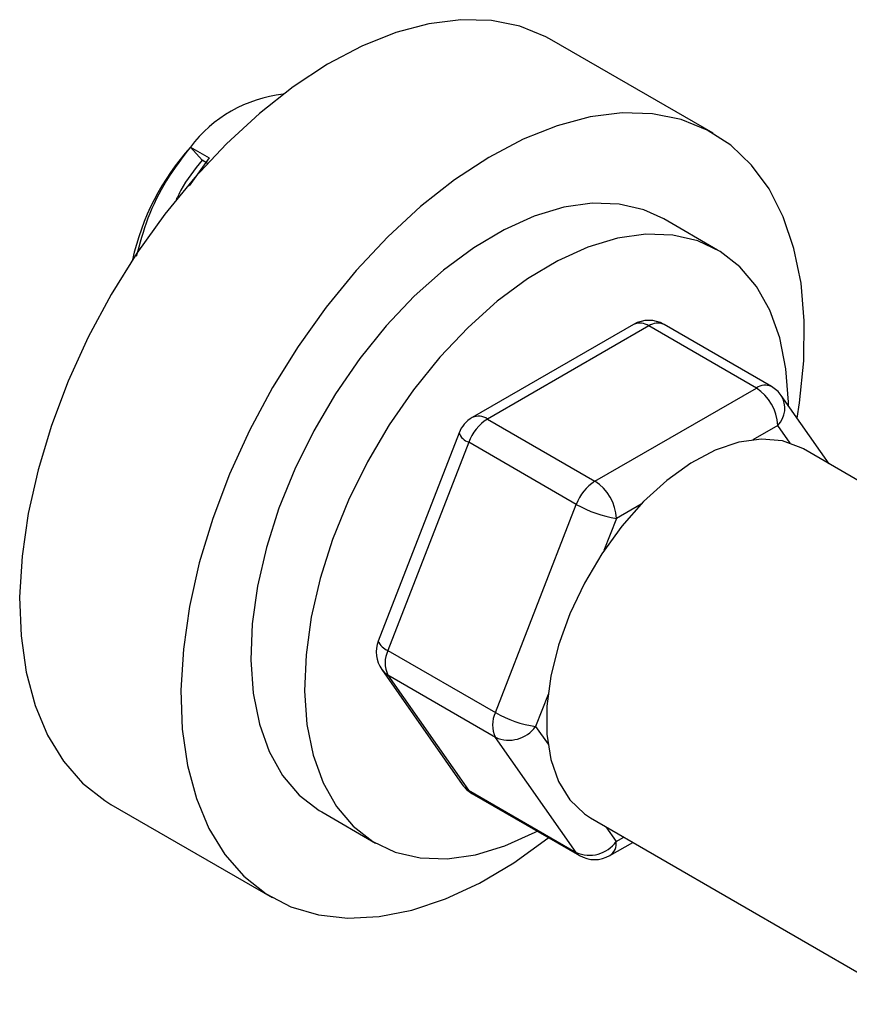
# Model space of a CAD drawing. Units: millimetres. Extents: x 15 to 1184, y 5 to 836.
# Drawn here: x 134 to 161, y 723 to 756 of the extents above; entities that cross this region are included whole.
import ezdxf

# ---------------------------------------------------------------- set-up
doc = ezdxf.new("R2010")
doc.units = ezdxf.units.MM

msp = doc.modelspace()

# ---------------------------------------------------------------- linework, layer by layer
at = {"color": 7, "linetype": 'Continuous', "lineweight": 25}
for p, q in [((156.564, 751.834), (151.261, 754.895)), ((139.372, 751.38), (139.99, 751.023)), ((139.755, 750.946), (139.372, 751.38)), ((139.99, 751.023), (139.337, 750.106)), ((139.931, 750.844), (139.755, 750.946)), ((156.707, 747.998), (154.939, 749.019)), ((153.947, 745.553), (148.64, 742.493)), ((154.447, 745.503), (149.14, 742.444)), ((157.983, 743.462), (154.447, 745.503)), ((158.482, 743.511), (154.947, 745.552)), ((152.675, 740.403), (157.983, 743.462)), ((160.376, 740.973), (158.801, 743.219)), ((149.14, 742.444), (152.675, 740.403)), ((148.207, 741.989), (145.55, 735.15)), ((148.527, 741.682), (145.87, 734.843)), ((152.063, 739.641), (148.527, 741.682)), ((167.204, 737.031), (159.532, 741.46)), ((149.406, 732.802), (152.063, 739.641)), ((145.87, 734.843), (149.406, 732.802)), ((145.664, 734.214), (148.314, 730.434)), ((149.405, 731.985), (145.87, 734.026)), ((145.87, 734.026), (148.52, 730.247)), ((152.055, 728.206), (149.405, 731.985)), ((148.52, 730.247), (152.055, 728.206)), ((148.633, 730.142), (152.168, 728.101)), ((136.762, 729.78), (142.065, 726.718)), ((143.69, 729.533), (145.458, 728.512)), ((152.532, 729.336), (163.139, 723.212)), ((153.167, 728.101), (153.92, 728.534))]:
    msp.add_line(p, q, dxfattribs=at)
at = {"color": 8, "linetype": 'Continuous', "lineweight": 25}
for p, q in [((158.689, 742.237), (157.873, 741.766)), ((159.097, 741.655), (158.689, 742.237)), ((154.199, 739.648), (153.382, 739.178)), ((153.382, 739.178), (152.973, 738.126)), ((151.134, 733.391), (150.725, 732.339)), ((150.725, 732.339), (151.133, 731.757)), ((153.033, 729.046), (153.375, 728.559)), ((153.375, 728.559), (153.627, 728.704))]:
    msp.add_line(p, q, dxfattribs=at)
at = {"color": 7, "linetype": 'Continuous', "lineweight": 25, "flags": 128}
for points in [[(151.261, 754.895), (151.066, 755.002), (150.205, 755.348), (149.269, 755.537), (148.268, 755.566), (147.216, 755.434), (146.125, 755.143), (145.009, 754.697), (143.88, 754.101), (142.753, 753.361), (141.642, 752.488), (140.559, 751.492), (139.517, 750.385), (138.531, 749.18), (137.611, 747.892), (136.769, 746.537), (136.014, 745.13), (135.357, 743.69), (134.805, 742.233), (134.364, 740.777), (134.041, 739.341)], [(159.322, 742.476), (159.402, 742.978), (159.543, 744.354), (159.559, 745.668), (159.452, 746.904), (159.221, 748.048), (158.87, 749.085), (158.403, 750.003), (157.826, 750.791), (157.145, 751.439), (156.37, 751.94), (155.508, 752.287), (154.572, 752.476), (153.572, 752.504), (152.52, 752.373), (151.429, 752.082), (150.312, 751.635), (149.184, 751.039), (148.057, 750.3), (146.945, 749.427), (145.862, 748.431), (144.821, 747.323), (143.834, 746.119), (142.914, 744.83), (142.072, 743.475), (141.318, 742.069), (140.66, 740.628), (140.108, 739.171), (139.667, 737.716), (139.344, 736.279)], [(154.939, 749.019), (154.286, 749.317), (153.469, 749.508), (152.585, 749.538), (151.651, 749.405), (150.679, 749.114), (149.686, 748.666), (148.688, 748.071), (147.699, 747.337), (146.735, 746.476), (145.812, 745.502), (144.945, 744.429), (144.146, 743.275), (143.429, 742.058), (142.805, 740.797), (142.283, 739.512), (141.872, 738.223), (141.579, 736.951)], [(159.037, 742.882), (159.036, 742.995), (158.958, 744.099), (158.755, 745.112), (158.431, 746.016), (157.991, 746.798), (157.442, 747.445), (156.793, 747.947), (156.054, 748.297), (155.236, 748.488), (154.353, 748.517), (153.419, 748.385), (152.447, 748.093), (151.454, 747.646), (150.455, 747.051), (149.466, 746.317), (148.503, 745.456), (147.58, 744.481), (146.712, 743.408), (145.914, 742.254), (145.197, 741.037), (144.572, 739.776), (144.051, 738.491), (143.64, 737.203), (143.347, 735.931)], [(159.532, 741.46), (159.461, 741.5), (158.844, 741.725), (158.154, 741.787), (157.409, 741.683), (156.629, 741.416), (155.833, 740.994), (155.042, 740.427), (154.277, 739.729), (153.557, 738.919), (152.902, 738.018), (152.327, 737.049), (151.849, 736.038), (151.479, 735.01), (151.226, 733.991), (151.099, 733.01), (151.099, 732.09), (151.226, 731.256), (151.479, 730.529), (151.849, 729.928), (152.327, 729.469), (152.532, 729.336)], [(134.041, 739.341), (133.838, 737.941), (133.759, 736.594), (133.805, 735.317), (133.974, 734.125), (134.266, 733.033), (134.675, 732.054), (135.198, 731.199), (135.828, 730.48), (136.557, 729.905), (136.762, 729.78)], [(141.579, 736.951), (141.407, 735.716), (141.361, 734.536), (141.44, 733.432), (141.643, 732.419), (141.966, 731.515), (142.406, 730.733), (142.955, 730.086), (143.604, 729.584), (143.69, 729.533)], [(139.344, 736.279), (139.142, 734.879), (139.063, 733.532), (139.108, 732.255), (139.278, 731.063), (139.569, 729.971), (139.979, 728.992), (140.502, 728.138), (141.131, 727.418), (141.861, 726.843), (142.68, 726.419), (143.581, 726.15), (144.55, 726.041), (145.578, 726.093), (146.651, 726.305), (147.757, 726.674), (148.881, 727.196), (150.01, 727.865), (151.131, 728.672), (151.151, 728.688)], [(143.347, 735.931), (143.175, 734.695), (143.129, 733.516), (143.207, 732.411), (143.41, 731.399), (143.734, 730.495), (144.174, 729.713), (144.723, 729.066), (145.372, 728.563), (146.111, 728.214), (146.929, 728.023), (147.812, 727.993), (148.746, 728.126), (149.718, 728.418), (150.711, 728.865), (150.781, 728.902)]]:
    msp.add_lwpolyline(points, dxfattribs=at)
at = {"color": 8, "linetype": 'Continuous', "lineweight": 25, "flags": 128}
for points in [[(145.664, 734.214), (145.744, 734.121), (145.87, 734.026)], [(148.52, 730.247), (148.394, 730.341), (148.314, 730.434)]]:
    msp.add_lwpolyline(points, dxfattribs=at)
at = {"color": 7, "linetype": 'Continuous', "lineweight": 25}
for centre, radius, start, end in [((142.905, 748.716), 4.425, 96.3028, 142.9918), ((145.521, 745.875), 8.253, 138.1639, 167.4299), ((154.447, 744.686), 1, 60.0027, 119.9603), ((157.982, 742.645), 1, 35.0355, 60.0027), ((157.155, 742.168), 1.536, 2.5616, 57.3891), ((149.139, 741.627), 1, 119.9603, 158.7685), ((149.967, 741.151), 1.534, 122.6073, 159.752), ((153.502, 739.11), 1.534, 122.6073, 159.752), ((151.848, 739.109), 1.536, 2.5616, 57.3891), ((153.97, 742.959), 3.827, 240.1084, 261.1635), ((146.482, 734.788), 1, 158.7685, 215.0355), ((146.688, 734.434), 0.914, 153.4187, 206.5073), ((150.223, 732.393), 0.914, 153.4187, 206.5073), ((151.313, 736.12), 3.827, 240.1084, 261.1635), ((149.847, 732.978), 1.086, 246.025, 323.9411), ((149.133, 731.008), 1, 215.0355, 240.0027), ((152.497, 729.198), 1.086, 246.025, 323.9411), ((152.668, 728.967), 1, 240.0027, 299.9603)]:
    msp.add_arc(centre, radius, start, end, dxfattribs=at)
at = {"color": 8, "linetype": 'Continuous', "lineweight": 25}
for centre, radius, start, end in [((154.154, 745.094), 0.503, 54.3934, 114.2912), ((154.74, 745.092), 0.505, 65.8265, 125.4268), ((158.275, 743.051), 0.505, 65.8265, 125.4268), ((158.12, 742.799), 0.8, 315.3549, 31.6712), ((148.847, 742.035), 0.503, 54.3934, 114.2912), ((148.683, 742.166), 0.508, 200.3413, 252.0927), ((146.026, 735.327), 0.508, 200.3413, 252.0927), ((148.808, 730.444), 0.349, 214.3944, 239.8421), ((152.899, 728.499), 0.48, 304.0173, 7.2091), ((152.343, 728.403), 0.349, 214.3944, 239.8421)]:
    msp.add_arc(centre, radius, start, end, dxfattribs=at)
at = {"color": 7, "linetype": 'Continuous', "lineweight": 25}
for points, knots in [([(139.372, 751.38), (139.1, 751.024), (138.554, 750.31), (137.931, 749.048), (137.706, 748.201), (137.595, 747.78)], [0, 0, 0, 0, 0.333802, 0.66936, 1, 1, 1, 1]), ([(139.755, 750.946), (139.504, 750.633), (139.168, 750.215), (138.936, 749.718), (138.878, 749.593)], [0, 0, 0, 0, 0.748472, 1, 1, 1, 1])]:
    msp.add_open_spline(points, degree=3, knots=knots, dxfattribs=at)

doc.saveas('drawing.dxf')
